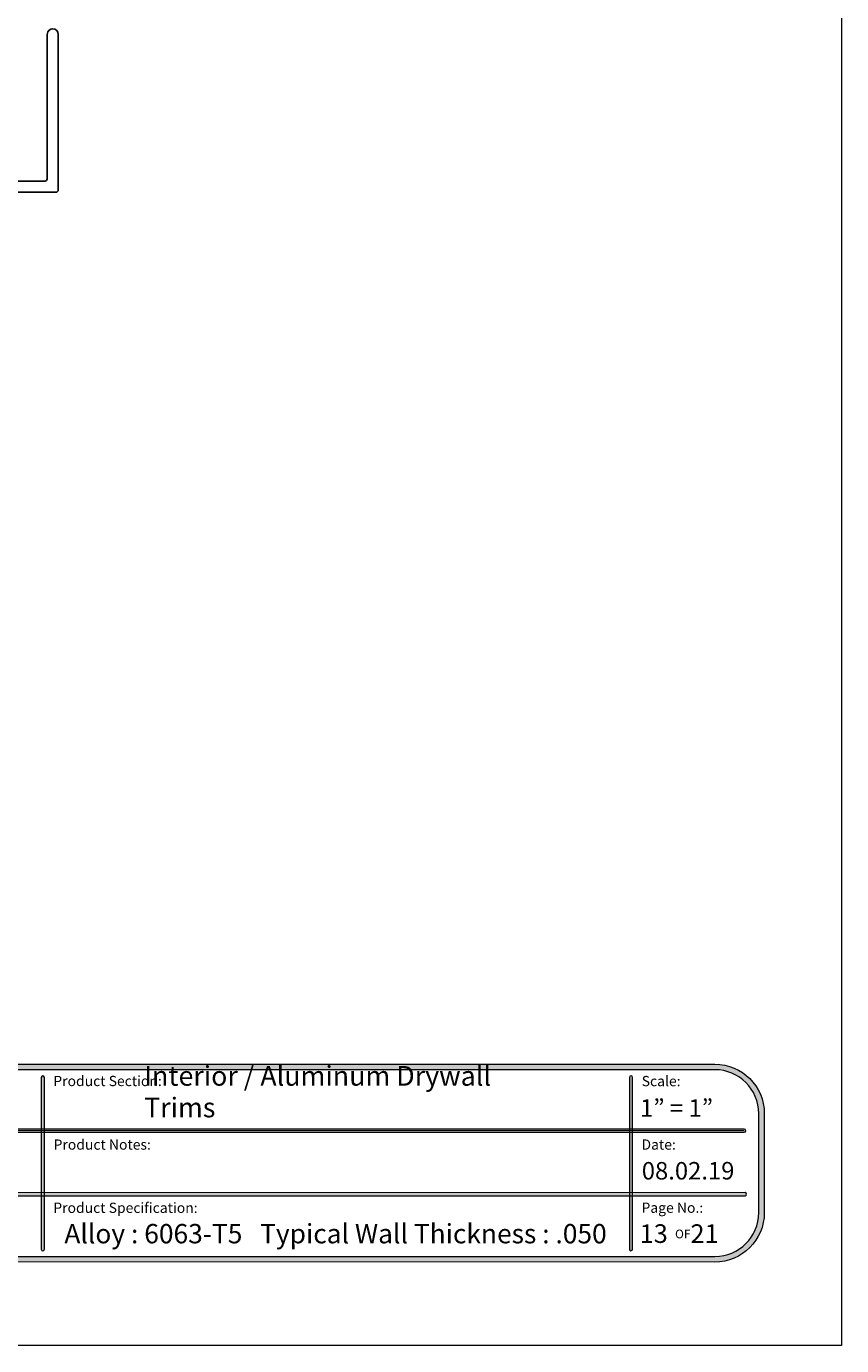
# Model space of a CAD drawing. Units: inches. Extents: x 0 to 8.5, y 0 to 11.
# Drawn here: x 4.8 to 8.5, y 0 to 5.9 of the extents above; entities that cross this region are included whole.
import ezdxf

# ---------------------------------------------------------------- set-up
doc = ezdxf.new("R2010")
doc.units = ezdxf.units.IN
doc.header["$LTSCALE"] = 0.03937
doc.header["$MEASUREMENT"] = 0
doc.layers.add('Layer 5', color=7, linetype='Continuous', true_color=0x000000)
doc.layers.add('Title', color=7, linetype='Continuous', true_color=0x000000)

msp = doc.modelspace()

# ---------------------------------------------------------------- hatches: boundary and pattern name
at = {"layer": 'Title', "true_color": 0x000000}
h = msp.add_hatch(color=18, dxfattribs=at)
h.paths.add_polyline_path([(7.9296, 1.2644), (0.5721, 1.2644), (0.5663, 1.2644), (0.5606, 1.2642), (0.555, 1.2638), (0.5494, 1.2633), (0.5438, 1.2627), (0.5382, 1.2619), (0.5327, 1.261), (0.5273, 1.2599), (0.5219, 1.2588), (0.5165, 1.2575), (0.5112, 1.256), (0.506, 1.2545), (0.5008, 1.2528), (0.4957, 1.251), (0.4906, 1.249), (0.4856, 1.247), (0.4806, 1.2448), (0.4757, 1.2425), (0.4709, 1.2401), (0.4662, 1.2376), (0.4615, 1.235), (0.4569, 1.2323), (0.4523, 1.2294), (0.4478, 1.2265), (0.4434, 1.2235), (0.4391, 1.2203), (0.4349, 1.2171), (0.4307, 1.2137), (0.4267, 1.2103), (0.4227, 1.2067), (0.4188, 1.2031), (0.415, 1.1994), (0.4112, 1.1956), (0.4076, 1.1917), (0.4041, 1.1877), (0.4006, 1.1836), (0.3973, 1.1794), (0.394, 1.1752), (0.3909, 1.1709), (0.3878, 1.1665), (0.3849, 1.162), (0.382, 1.1575), (0.3793, 1.1529), (0.3767, 1.1482), (0.3742, 1.1434), (0.3718, 1.1386), (0.3695, 1.1337), (0.3673, 1.1287), (0.3653, 1.1237), (0.3634, 1.1187), (0.3616, 1.1135), (0.3599, 1.1083), (0.3583, 1.1031), (0.3569, 1.0978), (0.3556, 1.0924), (0.3544, 1.087), (0.3534, 1.0816), (0.3524, 1.0761), (0.3517, 1.0706), (0.351, 1.065), (0.3505, 1.0594), (0.3502, 1.0537), (0.35, 1.048), (0.3499, 1.0423), (0.3499, 1.0422), (0.3499, 0.5966), (0.35, 0.5909), (0.3502, 0.5852), (0.3505, 0.5795), (0.351, 0.5739), (0.3517, 0.5683), (0.3524, 0.5628), (0.3534, 0.5573), (0.3544, 0.5519), (0.3556, 0.5465), (0.3569, 0.5411), (0.3583, 0.5358), (0.3599, 0.5306), (0.3616, 0.5254), (0.3634, 0.5202), (0.3653, 0.5152), (0.3673, 0.5102), (0.3695, 0.5052), (0.3718, 0.5003), (0.3742, 0.4955), (0.3767, 0.4907), (0.3793, 0.486), (0.382, 0.4814), (0.3849, 0.4769), (0.3878, 0.4724), (0.3909, 0.468), (0.394, 0.4637), (0.3973, 0.4595), (0.4006, 0.4553), (0.4041, 0.4512), (0.4076, 0.4472), (0.4112, 0.4433), (0.415, 0.4395), (0.4188, 0.4358), (0.4227, 0.4322), (0.4267, 0.4286), (0.4307, 0.4252), (0.4349, 0.4218), (0.4391, 0.4186), (0.4434, 0.4154), (0.4478, 0.4124), (0.4523, 0.4095), (0.4569, 0.4066), (0.4615, 0.4039), (0.4662, 0.4013), (0.4709, 0.3988), (0.4757, 0.3964), (0.4806, 0.3941), (0.4856, 0.3919), (0.4906, 0.3899), (0.4957, 0.3879), (0.5008, 0.3861), (0.506, 0.3844), (0.5112, 0.3829), (0.5165, 0.3814), (0.5219, 0.3801), (0.5273, 0.379), (0.5327, 0.3779), (0.5382, 0.377), (0.5438, 0.3762), (0.5494, 0.3756), (0.555, 0.3751), (0.5606, 0.3747), (0.5663, 0.3745), (0.5721, 0.3744), (0.5722, 0.3744), (3.7872, 0.3757), (3.7873, 0.3757), (4.7145, 0.3757), (4.7146, 0.3757), (7.9296, 0.3744), (7.9354, 0.3745), (7.9411, 0.3747), (7.9467, 0.3751), (7.9524, 0.3756), (7.9579, 0.3762), (7.9635, 0.377), (7.969, 0.3779), (7.9744, 0.379), (7.9798, 0.3801), (7.9852, 0.3814), (7.9905, 0.3829), (7.9957, 0.3844), (8.0009, 0.3861), (8.006, 0.3879), (8.0111, 0.3899), (8.0161, 0.3919), (8.0211, 0.3941), (8.026, 0.3964), (8.0308, 0.3988), (8.0355, 0.4013), (8.0402, 0.4039), (8.0449, 0.4066), (8.0494, 0.4095), (8.0539, 0.4124), (8.0583, 0.4154), (8.0626, 0.4186), (8.0668, 0.4218), (8.071, 0.4252), (8.075, 0.4286), (8.079, 0.4322), (8.0829, 0.4358), (8.0867, 0.4395), (8.0905, 0.4433), (8.0941, 0.4472), (8.0976, 0.4512), (8.1011, 0.4553), (8.1044, 0.4595), (8.1077, 0.4637), (8.1108, 0.468), (8.1139, 0.4724), (8.1168, 0.4769), (8.1197, 0.4814), (8.1224, 0.486), (8.125, 0.4907), (8.1275, 0.4955), (8.1299, 0.5003), (8.1322, 0.5052), (8.1344, 0.5102), (8.1364, 0.5152), (8.1383, 0.5202), (8.1402, 0.5254), (8.1418, 0.5306), (8.1434, 0.5358), (8.1448, 0.5411), (8.1461, 0.5465), (8.1473, 0.5519), (8.1484, 0.5573), (8.1493, 0.5628), (8.15, 0.5683), (8.1507, 0.5739), (8.1512, 0.5795), (8.1515, 0.5852), (8.1518, 0.5909), (8.1518, 0.5966), (8.1518, 0.5967), (8.1518, 1.0423), (8.1518, 1.048), (8.1515, 1.0537), (8.1512, 1.0594), (8.1507, 1.065), (8.15, 1.0706), (8.1493, 1.0761), (8.1484, 1.0816), (8.1473, 1.087), (8.1461, 1.0924), (8.1448, 1.0978), (8.1434, 1.1031), (8.1418, 1.1083), (8.1402, 1.1135), (8.1383, 1.1187), (8.1364, 1.1237), (8.1344, 1.1287), (8.1322, 1.1337), (8.1299, 1.1386), (8.1275, 1.1434), (8.125, 1.1482), (8.1224, 1.1529), (8.1197, 1.1575), (8.1168, 1.162), (8.1139, 1.1665), (8.1108, 1.1709), (8.1077, 1.1752), (8.1044, 1.1794), (8.1011, 1.1836), (8.0976, 1.1877), (8.0941, 1.1917), (8.0905, 1.1956), (8.0867, 1.1994), (8.0829, 1.2031), (8.079, 1.2067), (8.075, 1.2103), (8.071, 1.2137), (8.0668, 1.2171), (8.0626, 1.2203), (8.0583, 1.2235), (8.0539, 1.2265), (8.0494, 1.2294), (8.0449, 1.2323), (8.0402, 1.235), (8.0355, 1.2376), (8.0308, 1.2401), (8.026, 1.2425), (8.0211, 1.2448), (8.0161, 1.247), (8.0111, 1.249), (8.006, 1.251), (8.0009, 1.2528), (7.9957, 1.2545), (7.9905, 1.256), (7.9852, 1.2575), (7.9798, 1.2588), (7.9744, 1.2599), (7.969, 1.261), (7.9635, 1.2619), (7.9579, 1.2627), (7.9524, 1.2633), (7.9467, 1.2638), (7.9411, 1.2642), (7.9354, 1.2644)], flags=0)
h.paths.add_polyline_path([(8.1268, 0.5966), (8.1268, 0.5916), (8.1266, 0.5865), (8.1262, 0.5815), (8.1258, 0.5765), (8.1252, 0.5716), (8.1245, 0.5666), (8.1237, 0.5618), (8.1228, 0.5569), (8.1218, 0.5522), (8.1206, 0.5474), (8.1193, 0.5427), (8.1179, 0.5381), (8.1164, 0.5335), (8.1148, 0.5289), (8.1131, 0.5244), (8.1113, 0.52), (8.1094, 0.5156), (8.1074, 0.5112), (8.1052, 0.5069), (8.103, 0.5027), (8.1007, 0.4986), (8.0982, 0.4945), (8.0957, 0.4904), (8.0931, 0.4865), (8.0904, 0.4826), (8.0876, 0.4787), (8.0847, 0.475), (8.0817, 0.4713), (8.0787, 0.4677), (8.0755, 0.4641), (8.0723, 0.4607), (8.069, 0.4573), (8.0656, 0.454), (8.0622, 0.4507), (8.0586, 0.4476), (8.055, 0.4445), (8.0513, 0.4416), (8.0475, 0.4387), (8.0437, 0.4359), (8.0398, 0.4332), (8.0358, 0.4306), (8.0318, 0.428), (8.0277, 0.4256), (8.0236, 0.4233), (8.0193, 0.4211), (8.0151, 0.4189), (8.0107, 0.4169), (8.0063, 0.415), (8.0019, 0.4131), (7.9974, 0.4114), (7.9928, 0.4098), (7.9882, 0.4083), (7.9836, 0.4069), (7.9789, 0.4057), (7.9741, 0.4045), (7.9693, 0.4035), (7.9645, 0.4025), (7.9596, 0.4017), (7.9547, 0.401), (7.9498, 0.4005), (7.9448, 0.4), (7.9398, 0.3997), (7.9347, 0.3995), (7.9296, 0.3994), (7.9293, 0.3994), (0.5721, 0.3994), (0.567, 0.3995), (0.5619, 0.3997), (0.5569, 0.4), (0.5519, 0.4005), (0.547, 0.401), (0.5421, 0.4017), (0.5372, 0.4025), (0.5324, 0.4035), (0.5276, 0.4045), (0.5228, 0.4057), (0.5181, 0.4069), (0.5135, 0.4083), (0.5089, 0.4098), (0.5043, 0.4114), (0.4998, 0.4131), (0.4954, 0.415), (0.491, 0.4169), (0.4867, 0.4189), (0.4824, 0.4211), (0.4782, 0.4233), (0.474, 0.4256), (0.4699, 0.428), (0.4659, 0.4306), (0.4619, 0.4332), (0.458, 0.4359), (0.4542, 0.4387), (0.4504, 0.4416), (0.4467, 0.4445), (0.4431, 0.4476), (0.4396, 0.4507), (0.4361, 0.454), (0.4327, 0.4573), (0.4294, 0.4607), (0.4262, 0.4641), (0.423, 0.4677), (0.42, 0.4713), (0.417, 0.475), (0.4141, 0.4787), (0.4113, 0.4826), (0.4086, 0.4865), (0.406, 0.4904), (0.4035, 0.4945), (0.401, 0.4986), (0.3987, 0.5027), (0.3965, 0.5069), (0.3944, 0.5112), (0.3923, 0.5156), (0.3904, 0.52), (0.3886, 0.5244), (0.3869, 0.5289), (0.3853, 0.5335), (0.3838, 0.5381), (0.3824, 0.5427), (0.3811, 0.5474), (0.3799, 0.5522), (0.3789, 0.5569), (0.378, 0.5618), (0.3772, 0.5666), (0.3765, 0.5716), (0.3759, 0.5765), (0.3755, 0.5815), (0.3751, 0.5865), (0.3749, 0.5916), (0.3749, 0.5966), (0.3749, 0.5967), (0.3749, 1.0423), (0.3749, 1.0473), (0.3751, 1.0524), (0.3755, 1.0574), (0.3759, 1.0624), (0.3765, 1.0673), (0.3772, 1.0723), (0.378, 1.0771), (0.3789, 1.082), (0.3799, 1.0867), (0.3811, 1.0915), (0.3824, 1.0962), (0.3838, 1.1008), (0.3853, 1.1054), (0.3869, 1.11), (0.3886, 1.1145), (0.3904, 1.1189), (0.3923, 1.1233), (0.3944, 1.1277), (0.3965, 1.132), (0.3987, 1.1362), (0.401, 1.1403), (0.4035, 1.1444), (0.406, 1.1485), (0.4086, 1.1524), (0.4113, 1.1563), (0.4141, 1.1602), (0.417, 1.1639), (0.42, 1.1676), (0.423, 1.1712), (0.4262, 1.1748), (0.4294, 1.1782), (0.4327, 1.1816), (0.4361, 1.1849), (0.4396, 1.1882), (0.4431, 1.1913), (0.4467, 1.1944), (0.4504, 1.1973), (0.4542, 1.2002), (0.458, 1.203), (0.4619, 1.2057), (0.4659, 1.2083), (0.4699, 1.2109), (0.474, 1.2133), (0.4782, 1.2156), (0.4824, 1.2178), (0.4867, 1.22), (0.491, 1.222), (0.4954, 1.2239), (0.4998, 1.2257), (0.5043, 1.2275), (0.5089, 1.2291), (0.5135, 1.2306), (0.5181, 1.232), (0.5228, 1.2332), (0.5276, 1.2344), (0.5324, 1.2354), (0.5372, 1.2364), (0.5421, 1.2372), (0.547, 1.2379), (0.5519, 1.2384), (0.5569, 1.2389), (0.5619, 1.2392), (0.567, 1.2394), (0.5721, 1.2394), (0.5724, 1.2394), (7.9296, 1.2394), (7.9347, 1.2394), (7.9398, 1.2392), (7.9448, 1.2389), (7.9498, 1.2384), (7.9547, 1.2379), (7.9596, 1.2372), (7.9645, 1.2364), (7.9693, 1.2354), (7.9741, 1.2344), (7.9789, 1.2332), (7.9836, 1.232), (7.9882, 1.2306), (7.9928, 1.2291), (7.9974, 1.2275), (8.0019, 1.2257), (8.0063, 1.2239), (8.0107, 1.222), (8.0151, 1.22), (8.0193, 1.2178), (8.0236, 1.2156), (8.0277, 1.2133), (8.0318, 1.2109), (8.0358, 1.2083), (8.0398, 1.2057), (8.0437, 1.203), (8.0475, 1.2002), (8.0513, 1.1973), (8.055, 1.1944), (8.0586, 1.1913), (8.0622, 1.1882), (8.0656, 1.1849), (8.069, 1.1816), (8.0723, 1.1782), (8.0755, 1.1748), (8.0787, 1.1712), (8.0817, 1.1676), (8.0847, 1.1639), (8.0876, 1.1602), (8.0904, 1.1563), (8.0931, 1.1524), (8.0957, 1.1485), (8.0982, 1.1444), (8.1007, 1.1403), (8.103, 1.1362), (8.1052, 1.132), (8.1074, 1.1277), (8.1094, 1.1233), (8.1113, 1.1189), (8.1131, 1.1145), (8.1148, 1.11), (8.1164, 1.1054), (8.1179, 1.1008), (8.1193, 1.0962), (8.1206, 1.0915), (8.1218, 1.0867), (8.1228, 1.082), (8.1237, 1.0771), (8.1245, 1.0723), (8.1252, 1.0673), (8.1258, 1.0624), (8.1262, 1.0574), (8.1266, 1.0524), (8.1268, 1.0473), (8.1268, 1.0423), (8.1268, 1.0422)], flags=0)
at = {"layer": 'Title', "true_color": 0x000000, "extrusion": (0, 0, -1)}
for points in [[(-4.9054, 0.4249), (-4.9052, 0.4249), (-4.9051, 0.4249), (-4.9049, 0.4249), (-4.9047, 0.4249), (-4.9045, 0.425), (-4.9044, 0.425), (-4.9042, 0.425), (-4.904, 0.425), (-4.9038, 0.4251), (-4.9037, 0.4251), (-4.9035, 0.4252), (-4.9033, 0.4252), (-4.9032, 0.4253), (-4.903, 0.4253), (-4.9029, 0.4254), (-4.9027, 0.4254), (-4.9025, 0.4255), (-4.9024, 0.4256), (-4.9022, 0.4257), (-4.9021, 0.4257), (-4.902, 0.4258), (-4.9018, 0.4259), (-4.9017, 0.426), (-4.9015, 0.4261), (-4.9014, 0.4262), (-4.9013, 0.4263), (-4.9011, 0.4264), (-4.901, 0.4265), (-4.9009, 0.4266), (-4.9007, 0.4267), (-4.9006, 0.4268), (-4.9005, 0.4269), (-4.9004, 0.4271), (-4.9003, 0.4272), (-4.9002, 0.4273), (-4.9, 0.4274), (-4.8999, 0.4276), (-4.8998, 0.4277), (-4.8997, 0.4278), (-4.8996, 0.428), (-4.8996, 0.4281), (-4.8995, 0.4282), (-4.8994, 0.4284), (-4.8993, 0.4285), (-4.8992, 0.4287), (-4.8991, 0.4288), (-4.8991, 0.429), (-4.899, 0.4291), (-4.8989, 0.4293), (-4.8989, 0.4295), (-4.8988, 0.4296), (-4.8988, 0.4298), (-4.8987, 0.4299), (-4.8987, 0.4301), (-4.8986, 0.4303), (-4.8986, 0.4304), (-4.8986, 0.4306), (-4.8985, 0.4308), (-4.8985, 0.431), (-4.8985, 0.4311), (-4.8985, 0.4313), (-4.8985, 0.4315), (-4.8985, 0.4317), (-4.8985, 0.4318), (-4.8985, 0.4319), (-4.8982, 1.2046), (-4.8982, 1.2047), (-4.8983, 1.2049), (-4.8983, 1.2051), (-4.8983, 1.2053), (-4.8983, 1.2055), (-4.8983, 1.2056), (-4.8984, 1.2058), (-4.8984, 1.206), (-4.8984, 1.2061), (-4.8985, 1.2063), (-4.8985, 1.2065), (-4.8986, 1.2066), (-4.8986, 1.2068), (-4.8987, 1.207), (-4.8987, 1.2071), (-4.8988, 1.2073), (-4.8989, 1.2074), (-4.8989, 1.2076), (-4.899, 1.2077), (-4.8991, 1.2079), (-4.8992, 1.208), (-4.8993, 1.2082), (-4.8993, 1.2083), (-4.8994, 1.2085), (-4.8995, 1.2086), (-4.8996, 1.2087), (-4.8997, 1.2089), (-4.8998, 1.209), (-4.8999, 1.2091), (-4.9001, 1.2092), (-4.9002, 1.2094), (-4.9003, 1.2095), (-4.9004, 1.2096), (-4.9005, 1.2097), (-4.9006, 1.2098), (-4.9008, 1.2099), (-4.9009, 1.21), (-4.901, 1.2101), (-4.9012, 1.2102), (-4.9013, 1.2103), (-4.9014, 1.2104), (-4.9016, 1.2105), (-4.9017, 1.2106), (-4.9019, 1.2107), (-4.902, 1.2108), (-4.9022, 1.2108), (-4.9023, 1.2109), (-4.9025, 1.211), (-4.9026, 1.211), (-4.9028, 1.2111), (-4.903, 1.2111), (-4.9031, 1.2112), (-4.9033, 1.2112), (-4.9035, 1.2113), (-4.9036, 1.2113), (-4.9038, 1.2114), (-4.904, 1.2114), (-4.9041, 1.2114), (-4.9043, 1.2115), (-4.9045, 1.2115), (-4.9047, 1.2115), (-4.9048, 1.2115), (-4.905, 1.2115), (-4.9052, 1.2115), (-4.9054, 1.2115), (-4.9055, 1.2115), (-4.9057, 1.2115), (-4.9059, 1.2115), (-4.9061, 1.2115), (-4.9063, 1.2114), (-4.9064, 1.2114), (-4.9066, 1.2114), (-4.9068, 1.2113), (-4.9069, 1.2113), (-4.9071, 1.2112), (-4.9073, 1.2112), (-4.9074, 1.2111), (-4.9076, 1.2111), (-4.9077, 1.211), (-4.9079, 1.211), (-4.9081, 1.2109), (-4.9082, 1.2108), (-4.9084, 1.2108), (-4.9085, 1.2107), (-4.9087, 1.2106), (-4.9088, 1.2105), (-4.9089, 1.2104), (-4.9091, 1.2103), (-4.9092, 1.2102), (-4.9093, 1.2101), (-4.9095, 1.21), (-4.9096, 1.2099), (-4.9097, 1.2098), (-4.9099, 1.2097), (-4.91, 1.2096), (-4.9101, 1.2095), (-4.9102, 1.2094), (-4.9103, 1.2092), (-4.9104, 1.2091), (-4.9106, 1.209), (-4.9107, 1.2089), (-4.9108, 1.2087), (-4.9109, 1.2086), (-4.911, 1.2085), (-4.911, 1.2083), (-4.9111, 1.2082), (-4.9112, 1.208), (-4.9113, 1.2079), (-4.9114, 1.2077), (-4.9115, 1.2076), (-4.9115, 1.2074), (-4.9116, 1.2073), (-4.9117, 1.2071), (-4.9117, 1.207), (-4.9118, 1.2068), (-4.9118, 1.2066), (-4.9119, 1.2065), (-4.9119, 1.2063), (-4.912, 1.2061), (-4.912, 1.206), (-4.912, 1.2058), (-4.9121, 1.2056), (-4.9121, 1.2055), (-4.9121, 1.2053), (-4.9121, 1.2051), (-4.9121, 1.2049), (-4.9121, 1.2047), (-4.9121, 1.2046), (-4.9121, 1.2045), (-4.9124, 0.4318), (-4.9124, 0.4317), (-4.9123, 0.4315), (-4.9123, 0.4313), (-4.9123, 0.4311), (-4.9123, 0.431), (-4.9123, 0.4308), (-4.9122, 0.4306), (-4.9122, 0.4304), (-4.9122, 0.4303), (-4.9121, 0.4301), (-4.9121, 0.4299), (-4.912, 0.4298), (-4.912, 0.4296), (-4.9119, 0.4295), (-4.9119, 0.4293), (-4.9118, 0.4291), (-4.9117, 0.429), (-4.9117, 0.4288), (-4.9116, 0.4287), (-4.9115, 0.4285), (-4.9114, 0.4284), (-4.9113, 0.4282), (-4.9113, 0.4281), (-4.9112, 0.428), (-4.9111, 0.4278), (-4.911, 0.4277), (-4.9109, 0.4276), (-4.9108, 0.4274), (-4.9107, 0.4273), (-4.9106, 0.4272), (-4.9104, 0.4271), (-4.9103, 0.4269), (-4.9102, 0.4268), (-4.9101, 0.4267), (-4.91, 0.4266), (-4.9098, 0.4265), (-4.9097, 0.4264), (-4.9096, 0.4263), (-4.9094, 0.4262), (-4.9093, 0.4261), (-4.9092, 0.426), (-4.909, 0.4259), (-4.9089, 0.4258), (-4.9087, 0.4257), (-4.9086, 0.4257), (-4.9084, 0.4256), (-4.9083, 0.4255), (-4.9081, 0.4254), (-4.908, 0.4254), (-4.9078, 0.4253), (-4.9076, 0.4253), (-4.9075, 0.4252), (-4.9073, 0.4252), (-4.9071, 0.4251), (-4.907, 0.4251), (-4.9068, 0.425), (-4.9066, 0.425), (-4.9065, 0.425), (-4.9063, 0.425), (-4.9061, 0.4249), (-4.9059, 0.4249), (-4.9058, 0.4249), (-4.9056, 0.4249)], [(-7.5517, 0.4256), (-7.5516, 0.4256), (-7.5514, 0.4256), (-7.5512, 0.4256), (-7.551, 0.4256), (-7.5509, 0.4256), (-7.5507, 0.4256), (-7.5505, 0.4257), (-7.5503, 0.4257), (-7.5502, 0.4257), (-7.55, 0.4258), (-7.5498, 0.4258), (-7.5497, 0.4259), (-7.5495, 0.4259), (-7.5493, 0.426), (-7.5492, 0.426), (-7.549, 0.4261), (-7.5489, 0.4262), (-7.5487, 0.4262), (-7.5486, 0.4263), (-7.5484, 0.4264), (-7.5483, 0.4265), (-7.5481, 0.4266), (-7.548, 0.4267), (-7.5478, 0.4268), (-7.5477, 0.4268), (-7.5476, 0.4269), (-7.5474, 0.427), (-7.5473, 0.4272), (-7.5472, 0.4273), (-7.547, 0.4274), (-7.5469, 0.4275), (-7.5468, 0.4276), (-7.5467, 0.4277), (-7.5466, 0.4278), (-7.5465, 0.428), (-7.5463, 0.4281), (-7.5462, 0.4282), (-7.5461, 0.4284), (-7.546, 0.4285), (-7.5459, 0.4286), (-7.5458, 0.4288), (-7.5458, 0.4289), (-7.5457, 0.4291), (-7.5456, 0.4292), (-7.5455, 0.4294), (-7.5454, 0.4295), (-7.5454, 0.4297), (-7.5453, 0.4298), (-7.5452, 0.43), (-7.5452, 0.4301), (-7.5451, 0.4303), (-7.5451, 0.4305), (-7.545, 0.4306), (-7.545, 0.4308), (-7.5449, 0.431), (-7.5449, 0.4311), (-7.5449, 0.4313), (-7.5448, 0.4315), (-7.5448, 0.4317), (-7.5448, 0.4318), (-7.5448, 0.432), (-7.5448, 0.4322), (-7.5447, 0.4324), (-7.5447, 0.4326), (-7.5447, 0.4326), (-7.5452, 1.2049), (-7.5452, 1.205), (-7.5452, 1.2052), (-7.5452, 1.2054), (-7.5452, 1.2056), (-7.5452, 1.2057), (-7.5453, 1.2059), (-7.5453, 1.2061), (-7.5453, 1.2063), (-7.5454, 1.2064), (-7.5454, 1.2066), (-7.5455, 1.2068), (-7.5455, 1.2069), (-7.5456, 1.2071), (-7.5456, 1.2073), (-7.5457, 1.2074), (-7.5457, 1.2076), (-7.5458, 1.2077), (-7.5459, 1.2079), (-7.546, 1.208), (-7.546, 1.2082), (-7.5461, 1.2083), (-7.5462, 1.2085), (-7.5463, 1.2086), (-7.5464, 1.2088), (-7.5465, 1.2089), (-7.5466, 1.209), (-7.5467, 1.2092), (-7.5468, 1.2093), (-7.5469, 1.2094), (-7.547, 1.2096), (-7.5471, 1.2097), (-7.5472, 1.2098), (-7.5474, 1.2099), (-7.5475, 1.21), (-7.5476, 1.2101), (-7.5477, 1.2103), (-7.5479, 1.2104), (-7.548, 1.2105), (-7.5481, 1.2106), (-7.5483, 1.2107), (-7.5484, 1.2107), (-7.5486, 1.2108), (-7.5487, 1.2109), (-7.5489, 1.211), (-7.549, 1.2111), (-7.5492, 1.2112), (-7.5493, 1.2112), (-7.5495, 1.2113), (-7.5496, 1.2114), (-7.5498, 1.2114), (-7.5499, 1.2115), (-7.5501, 1.2115), (-7.5503, 1.2116), (-7.5504, 1.2116), (-7.5506, 1.2117), (-7.5508, 1.2117), (-7.551, 1.2117), (-7.5511, 1.2118), (-7.5513, 1.2118), (-7.5515, 1.2118), (-7.5517, 1.2118), (-7.5518, 1.2118), (-7.552, 1.2118), (-7.5522, 1.2119), (-7.5524, 1.2118), (-7.5526, 1.2118), (-7.5527, 1.2118), (-7.5529, 1.2118), (-7.5531, 1.2118), (-7.5533, 1.2118), (-7.5534, 1.2117), (-7.5536, 1.2117), (-7.5538, 1.2117), (-7.5539, 1.2116), (-7.5541, 1.2116), (-7.5543, 1.2115), (-7.5544, 1.2115), (-7.5546, 1.2114), (-7.5548, 1.2114), (-7.5549, 1.2113), (-7.5551, 1.2112), (-7.5552, 1.2112), (-7.5554, 1.2111), (-7.5555, 1.211), (-7.5557, 1.2109), (-7.5558, 1.2108), (-7.556, 1.2107), (-7.5561, 1.2107), (-7.5562, 1.2106), (-7.5564, 1.2105), (-7.5565, 1.2104), (-7.5566, 1.2103), (-7.5568, 1.2101), (-7.5569, 1.21), (-7.557, 1.2099), (-7.5571, 1.2098), (-7.5573, 1.2097), (-7.5574, 1.2096), (-7.5575, 1.2094), (-7.5576, 1.2093), (-7.5577, 1.2092), (-7.5578, 1.209), (-7.5579, 1.2089), (-7.558, 1.2088), (-7.5581, 1.2086), (-7.5582, 1.2085), (-7.5583, 1.2083), (-7.5583, 1.2082), (-7.5584, 1.208), (-7.5585, 1.2079), (-7.5586, 1.2077), (-7.5586, 1.2076), (-7.5587, 1.2074), (-7.5588, 1.2073), (-7.5588, 1.2071), (-7.5589, 1.2069), (-7.5589, 1.2068), (-7.559, 1.2066), (-7.559, 1.2064), (-7.559, 1.2063), (-7.5591, 1.2061), (-7.5591, 1.2059), (-7.5591, 1.2057), (-7.5592, 1.2056), (-7.5592, 1.2054), (-7.5592, 1.2052), (-7.5592, 1.205), (-7.5592, 1.2049), (-7.5592, 1.2048), (-7.5587, 0.4326), (-7.5587, 0.4324), (-7.5587, 0.4322), (-7.5587, 0.432), (-7.5587, 0.4318), (-7.5587, 0.4317), (-7.5587, 0.4315), (-7.5586, 0.4313), (-7.5586, 0.4311), (-7.5586, 0.431), (-7.5585, 0.4308), (-7.5585, 0.4306), (-7.5584, 0.4305), (-7.5584, 0.4303), (-7.5583, 0.4301), (-7.5583, 0.43), (-7.5582, 0.4298), (-7.5581, 0.4297), (-7.5581, 0.4295), (-7.558, 0.4294), (-7.5579, 0.4292), (-7.5578, 0.4291), (-7.5577, 0.4289), (-7.5576, 0.4288), (-7.5575, 0.4286), (-7.5575, 0.4285), (-7.5574, 0.4284), (-7.5573, 0.4282), (-7.5571, 0.4281), (-7.557, 0.428), (-7.5569, 0.4278), (-7.5568, 0.4277), (-7.5567, 0.4276), (-7.5566, 0.4275), (-7.5565, 0.4274), (-7.5563, 0.4273), (-7.5562, 0.4272), (-7.5561, 0.427), (-7.5559, 0.4269), (-7.5558, 0.4268), (-7.5557, 0.4268), (-7.5555, 0.4267), (-7.5554, 0.4266), (-7.5552, 0.4265), (-7.5551, 0.4264), (-7.5549, 0.4263), (-7.5548, 0.4262), (-7.5546, 0.4262), (-7.5545, 0.4261), (-7.5543, 0.426), (-7.5542, 0.426), (-7.554, 0.4259), (-7.5538, 0.4259), (-7.5537, 0.4258), (-7.5535, 0.4258), (-7.5533, 0.4257), (-7.5532, 0.4257), (-7.553, 0.4257), (-7.5528, 0.4256), (-7.5526, 0.4256), (-7.5525, 0.4256), (-7.5523, 0.4256), (-7.5521, 0.4256), (-7.5519, 0.4256)], [(-2.1179, 0.9575), (-2.1178, 0.9575), (-2.1176, 0.9575), (-2.1174, 0.9575), (-2.1172, 0.9575), (-2.117, 0.9576), (-2.1169, 0.9576), (-2.1167, 0.9576), (-2.1165, 0.9577), (-2.1164, 0.9577), (-2.1162, 0.9577), (-2.116, 0.9578), (-2.1159, 0.9578), (-2.1157, 0.9579), (-2.1155, 0.9579), (-2.1154, 0.958), (-2.1152, 0.9581), (-2.1151, 0.9581), (-2.1149, 0.9582), (-2.1148, 0.9583), (-2.1146, 0.9584), (-2.1145, 0.9584), (-2.1143, 0.9585), (-2.1142, 0.9586), (-2.114, 0.9587), (-2.1139, 0.9588), (-2.1138, 0.9589), (-2.1136, 0.959), (-2.1135, 0.9591), (-2.1134, 0.9592), (-2.1132, 0.9593), (-2.1131, 0.9594), (-2.113, 0.9596), (-2.1129, 0.9597), (-2.1128, 0.9598), (-2.1127, 0.9599), (-2.1125, 0.9601), (-2.1124, 0.9602), (-2.1123, 0.9603), (-2.1122, 0.9605), (-2.1121, 0.9606), (-2.112, 0.9607), (-2.112, 0.9609), (-2.1119, 0.961), (-2.1118, 0.9612), (-2.1117, 0.9613), (-2.1116, 0.9615), (-2.1116, 0.9616), (-2.1115, 0.9618), (-2.1114, 0.9619), (-2.1114, 0.9621), (-2.1113, 0.9623), (-2.1113, 0.9624), (-2.1112, 0.9626), (-2.1112, 0.9628), (-2.1111, 0.9629), (-2.1111, 0.9631), (-2.1111, 0.9633), (-2.111, 0.9634), (-2.111, 0.9636), (-2.111, 0.9638), (-2.111, 0.964), (-2.111, 0.9641), (-2.1109, 0.9643), (-2.1109, 0.9645), (-2.1109, 0.9647), (-2.111, 0.9649), (-2.111, 0.965), (-2.111, 0.9652), (-2.111, 0.9654), (-2.111, 0.9656), (-2.1111, 0.9657), (-2.1111, 0.9659), (-2.1111, 0.9661), (-2.1112, 0.9663), (-2.1112, 0.9664), (-2.1113, 0.9666), (-2.1113, 0.9668), (-2.1114, 0.9669), (-2.1114, 0.9671), (-2.1115, 0.9672), (-2.1116, 0.9674), (-2.1116, 0.9675), (-2.1117, 0.9677), (-2.1118, 0.9678), (-2.1119, 0.968), (-2.112, 0.9681), (-2.112, 0.9683), (-2.1121, 0.9684), (-2.1122, 0.9686), (-2.1123, 0.9687), (-2.1124, 0.9688), (-2.1125, 0.969), (-2.1127, 0.9691), (-2.1128, 0.9692), (-2.1129, 0.9693), (-2.113, 0.9695), (-2.1131, 0.9696), (-2.1132, 0.9697), (-2.1134, 0.9698), (-2.1135, 0.9699), (-2.1136, 0.97), (-2.1138, 0.9701), (-2.1139, 0.9702), (-2.114, 0.9703), (-2.1142, 0.9704), (-2.1143, 0.9705), (-2.1145, 0.9706), (-2.1146, 0.9707), (-2.1148, 0.9707), (-2.1149, 0.9708), (-2.1151, 0.9709), (-2.1152, 0.971), (-2.1154, 0.971), (-2.1155, 0.9711), (-2.1157, 0.9711), (-2.1159, 0.9712), (-2.116, 0.9712), (-2.1162, 0.9713), (-2.1164, 0.9713), (-2.1165, 0.9714), (-2.1167, 0.9714), (-2.1169, 0.9714), (-2.117, 0.9715), (-2.1172, 0.9715), (-2.1174, 0.9715), (-2.1176, 0.9715), (-2.1178, 0.9715), (-2.1179, 0.9715), (-2.1182, 0.9715), (-8.0621, 0.9721), (-8.0623, 0.9721), (-8.0625, 0.9721), (-8.0626, 0.9721), (-8.0628, 0.9721), (-8.063, 0.9721), (-8.0632, 0.9721), (-8.0633, 0.972), (-8.0635, 0.972), (-8.0637, 0.972), (-8.0639, 0.9719), (-8.064, 0.9719), (-8.0642, 0.9718), (-8.0644, 0.9718), (-8.0645, 0.9717), (-8.0647, 0.9717), (-8.0648, 0.9716), (-8.065, 0.9715), (-8.0651, 0.9715), (-8.0653, 0.9714), (-8.0654, 0.9713), (-8.0656, 0.9712), (-8.0657, 0.9711), (-8.0659, 0.971), (-8.066, 0.9709), (-8.0662, 0.9709), (-8.0663, 0.9708), (-8.0664, 0.9707), (-8.0666, 0.9705), (-8.0667, 0.9704), (-8.0668, 0.9703), (-8.0669, 0.9702), (-8.0671, 0.9701), (-8.0672, 0.97), (-8.0673, 0.9699), (-8.0674, 0.9697), (-8.0675, 0.9696), (-8.0676, 0.9695), (-8.0677, 0.9693), (-8.0678, 0.9692), (-8.0679, 0.9691), (-8.068, 0.9689), (-8.0681, 0.9688), (-8.0682, 0.9686), (-8.0683, 0.9685), (-8.0683, 0.9683), (-8.0684, 0.9682), (-8.0685, 0.968), (-8.0686, 0.9679), (-8.0686, 0.9677), (-8.0687, 0.9676), (-8.0687, 0.9674), (-8.0688, 0.9672), (-8.0688, 0.9671), (-8.0689, 0.9669), (-8.0689, 0.9667), (-8.069, 0.9666), (-8.069, 0.9664), (-8.069, 0.9662), (-8.069, 0.966), (-8.0691, 0.9659), (-8.0691, 0.9657), (-8.0691, 0.9655), (-8.0691, 0.9653), (-8.0691, 0.9651), (-8.0691, 0.965), (-8.0691, 0.9648), (-8.0691, 0.9646), (-8.0691, 0.9644), (-8.069, 0.9643), (-8.069, 0.9641), (-8.069, 0.9639), (-8.069, 0.9637), (-8.0689, 0.9636), (-8.0689, 0.9634), (-8.0688, 0.9632), (-8.0688, 0.9631), (-8.0687, 0.9629), (-8.0687, 0.9627), (-8.0686, 0.9626), (-8.0686, 0.9624), (-8.0685, 0.9623), (-8.0684, 0.9621), (-8.0683, 0.962), (-8.0683, 0.9618), (-8.0682, 0.9617), (-8.0681, 0.9615), (-8.068, 0.9614), (-8.0679, 0.9612), (-8.0678, 0.9611), (-8.0677, 0.961), (-8.0676, 0.9608), (-8.0675, 0.9607), (-8.0674, 0.9606), (-8.0673, 0.9604), (-8.0672, 0.9603), (-8.0671, 0.9602), (-8.0669, 0.9601), (-8.0668, 0.96), (-8.0667, 0.9599), (-8.0666, 0.9597), (-8.0664, 0.9596), (-8.0663, 0.9595), (-8.0662, 0.9594), (-8.066, 0.9593), (-8.0659, 0.9593), (-8.0657, 0.9592), (-8.0656, 0.9591), (-8.0654, 0.959), (-8.0653, 0.9589), (-8.0651, 0.9588), (-8.065, 0.9588), (-8.0648, 0.9587), (-8.0647, 0.9586), (-8.0645, 0.9586), (-8.0644, 0.9585), (-8.0642, 0.9585), (-8.064, 0.9584), (-8.0639, 0.9584), (-8.0637, 0.9583), (-8.0635, 0.9583), (-8.0633, 0.9583), (-8.0632, 0.9582), (-8.063, 0.9582), (-8.0628, 0.9582), (-8.0626, 0.9582), (-8.0625, 0.9582), (-8.0623, 0.9581), (-8.0621, 0.9581), (-8.0618, 0.9581)], [(-2.1149, 0.6725), (-2.1147, 0.6725), (-2.1146, 0.6725), (-2.1144, 0.6725), (-2.1142, 0.6725), (-2.114, 0.6726), (-2.1139, 0.6726), (-2.1137, 0.6726), (-2.1135, 0.6726), (-2.1134, 0.6727), (-2.1132, 0.6727), (-2.113, 0.6728), (-2.1129, 0.6728), (-2.1127, 0.6729), (-2.1125, 0.6729), (-2.1124, 0.673), (-2.1122, 0.673), (-2.1121, 0.6731), (-2.1119, 0.6732), (-2.1118, 0.6733), (-2.1116, 0.6733), (-2.1115, 0.6734), (-2.1113, 0.6735), (-2.1112, 0.6736), (-2.111, 0.6737), (-2.1109, 0.6738), (-2.1108, 0.6739), (-2.1106, 0.674), (-2.1105, 0.6741), (-2.1104, 0.6742), (-2.1102, 0.6743), (-2.1101, 0.6744), (-2.11, 0.6745), (-2.1099, 0.6747), (-2.1098, 0.6748), (-2.1097, 0.6749), (-2.1096, 0.675), (-2.1095, 0.6752), (-2.1094, 0.6753), (-2.1093, 0.6754), (-2.1092, 0.6756), (-2.1091, 0.6757), (-2.109, 0.6758), (-2.1089, 0.676), (-2.1088, 0.6761), (-2.1087, 0.6763), (-2.1087, 0.6764), (-2.1086, 0.6766), (-2.1085, 0.6767), (-2.1085, 0.6769), (-2.1084, 0.6771), (-2.1083, 0.6772), (-2.1083, 0.6774), (-2.1082, 0.6775), (-2.1082, 0.6777), (-2.1081, 0.6779), (-2.1081, 0.678), (-2.1081, 0.6782), (-2.1081, 0.6784), (-2.108, 0.6786), (-2.108, 0.6787), (-2.108, 0.6789), (-2.108, 0.6791), (-2.108, 0.6793), (-2.108, 0.6794), (-2.108, 0.6796), (-2.108, 0.6798), (-2.108, 0.68), (-2.108, 0.6802), (-2.108, 0.6803), (-2.1081, 0.6805), (-2.1081, 0.6807), (-2.1081, 0.6808), (-2.1081, 0.681), (-2.1082, 0.6812), (-2.1082, 0.6813), (-2.1083, 0.6815), (-2.1083, 0.6817), (-2.1084, 0.6818), (-2.1085, 0.682), (-2.1085, 0.6822), (-2.1086, 0.6823), (-2.1087, 0.6825), (-2.1087, 0.6826), (-2.1088, 0.6828), (-2.1089, 0.6829), (-2.109, 0.683), (-2.1091, 0.6832), (-2.1092, 0.6833), (-2.1093, 0.6835), (-2.1094, 0.6836), (-2.1095, 0.6837), (-2.1096, 0.6839), (-2.1097, 0.684), (-2.1098, 0.6841), (-2.1099, 0.6842), (-2.11, 0.6844), (-2.1101, 0.6845), (-2.1102, 0.6846), (-2.1104, 0.6847), (-2.1105, 0.6848), (-2.1106, 0.6849), (-2.1108, 0.685), (-2.1109, 0.6851), (-2.111, 0.6852), (-2.1112, 0.6853), (-2.1113, 0.6854), (-2.1115, 0.6855), (-2.1116, 0.6856), (-2.1118, 0.6856), (-2.1119, 0.6857), (-2.1121, 0.6858), (-2.1122, 0.6858), (-2.1124, 0.6859), (-2.1125, 0.686), (-2.1127, 0.686), (-2.1129, 0.6861), (-2.113, 0.6861), (-2.1132, 0.6862), (-2.1134, 0.6862), (-2.1135, 0.6863), (-2.1137, 0.6863), (-2.1139, 0.6863), (-2.114, 0.6863), (-2.1142, 0.6864), (-2.1144, 0.6864), (-2.1146, 0.6864), (-2.1147, 0.6864), (-2.1149, 0.6864), (-2.1152, 0.6864), (-8.0656, 0.6865), (-8.0658, 0.6865), (-8.0659, 0.6865), (-8.0661, 0.6865), (-8.0663, 0.6865), (-8.0665, 0.6864), (-8.0666, 0.6864), (-8.0668, 0.6864), (-8.067, 0.6864), (-8.0671, 0.6863), (-8.0673, 0.6863), (-8.0675, 0.6862), (-8.0676, 0.6862), (-8.0678, 0.6861), (-8.068, 0.6861), (-8.0681, 0.686), (-8.0683, 0.686), (-8.0684, 0.6859), (-8.0686, 0.6858), (-8.0687, 0.6857), (-8.0689, 0.6857), (-8.069, 0.6856), (-8.0692, 0.6855), (-8.0693, 0.6854), (-8.0695, 0.6853), (-8.0696, 0.6852), (-8.0697, 0.6851), (-8.0699, 0.685), (-8.07, 0.6849), (-8.0701, 0.6848), (-8.0702, 0.6847), (-8.0704, 0.6846), (-8.0705, 0.6845), (-8.0706, 0.6843), (-8.0707, 0.6842), (-8.0708, 0.6841), (-8.0709, 0.684), (-8.071, 0.6838), (-8.0711, 0.6837), (-8.0712, 0.6836), (-8.0713, 0.6834), (-8.0714, 0.6833), (-8.0715, 0.6832), (-8.0716, 0.683), (-8.0717, 0.6829), (-8.0718, 0.6827), (-8.0718, 0.6826), (-8.0719, 0.6824), (-8.072, 0.6823), (-8.072, 0.6821), (-8.0721, 0.6819), (-8.0722, 0.6818), (-8.0722, 0.6816), (-8.0723, 0.6815), (-8.0723, 0.6813), (-8.0723, 0.6811), (-8.0724, 0.681), (-8.0724, 0.6808), (-8.0724, 0.6806), (-8.0725, 0.6804), (-8.0725, 0.6803), (-8.0725, 0.6801), (-8.0725, 0.6799), (-8.0725, 0.6797), (-8.0725, 0.6796), (-8.0725, 0.6794), (-8.0725, 0.6792), (-8.0725, 0.679), (-8.0725, 0.6788), (-8.0725, 0.6787), (-8.0724, 0.6785), (-8.0724, 0.6783), (-8.0724, 0.6782), (-8.0723, 0.678), (-8.0723, 0.6778), (-8.0723, 0.6777), (-8.0722, 0.6775), (-8.0722, 0.6773), (-8.0721, 0.6772), (-8.072, 0.677), (-8.072, 0.6769), (-8.0719, 0.6767), (-8.0718, 0.6765), (-8.0718, 0.6764), (-8.0717, 0.6762), (-8.0716, 0.6761), (-8.0715, 0.676), (-8.0714, 0.6758), (-8.0713, 0.6757), (-8.0712, 0.6755), (-8.0711, 0.6754), (-8.071, 0.6753), (-8.0709, 0.6751), (-8.0708, 0.675), (-8.0707, 0.6749), (-8.0706, 0.6748), (-8.0705, 0.6746), (-8.0704, 0.6745), (-8.0702, 0.6744), (-8.0701, 0.6743), (-8.07, 0.6742), (-8.0699, 0.6741), (-8.0697, 0.674), (-8.0696, 0.6739), (-8.0695, 0.6738), (-8.0693, 0.6737), (-8.0692, 0.6736), (-8.069, 0.6735), (-8.0689, 0.6734), (-8.0687, 0.6734), (-8.0686, 0.6733), (-8.0684, 0.6732), (-8.0683, 0.6732), (-8.0681, 0.6731), (-8.068, 0.673), (-8.0678, 0.673), (-8.0676, 0.6729), (-8.0675, 0.6729), (-8.0673, 0.6728), (-8.0671, 0.6728), (-8.067, 0.6728), (-8.0668, 0.6727), (-8.0666, 0.6727), (-8.0665, 0.6727), (-8.0663, 0.6726), (-8.0661, 0.6726), (-8.0659, 0.6726), (-8.0658, 0.6726), (-8.0656, 0.6726), (-8.0653, 0.6726)]]:
    msp.add_hatch(color=18, dxfattribs=at).paths.add_polyline_path(points, flags=0)

# ---------------------------------------------------------------- linework, layer by layer
at = {"layer": 'Layer 5', "color": 18, "lineweight": 25, "true_color": 0x000000}
msp.add_open_spline([(4.538, 5.8607), (4.538, 5.8607), (4.5381, 5.2457), (4.5381, 5.2457), (4.5381, 5.2402), (4.5426, 5.2357), (4.5481, 5.2357), (4.5481, 5.2357), (4.9148, 5.2355), (4.9148, 5.2355), (4.9204, 5.2355), (4.9248, 5.24), (4.9248, 5.2455), (4.9248, 5.2455), (4.9249, 5.8628), (4.9249, 5.8628), (4.9249, 5.8628), (4.9248, 5.8953), (4.9248, 5.8953), (4.9249, 5.9117), (4.9385, 5.9203), (4.95, 5.9203), (4.9622, 5.9203), (4.9748, 5.911), (4.9748, 5.8954), (4.9748, 5.8954), (4.9748, 5.1957), (4.9748, 5.1957), (4.9748, 5.1902), (4.9705, 5.1855), (4.965, 5.1855), (4.8575, 5.1855), (4.5198, 5.1856), (4.4033, 5.1856), (4.3977, 5.1856), (4.3933, 5.19), (4.3933, 5.1956), (4.3933, 5.221), (4.3933, 5.2581), (4.3933, 5.2757), (4.3933, 5.2812), (4.3977, 5.2856), (4.4033, 5.2856), (4.4033, 5.2856), (4.4334, 5.2856), (4.4334, 5.2856), (4.4389, 5.2856), (4.4434, 5.2812), (4.4434, 5.2756), (4.4434, 5.2756), (4.4434, 5.2457), (4.4434, 5.2457), (4.4434, 5.2401), (4.4479, 5.2357), (4.4534, 5.2357), (4.4534, 5.2357), (4.4786, 5.2357), (4.4786, 5.2357), (4.4841, 5.2357), (4.4886, 5.2402), (4.4886, 5.2457), (4.4886, 5.2457), (4.4885, 5.8007), (4.4885, 5.8007), (4.4885, 5.8062), (4.484, 5.8107), (4.4785, 5.8107), (4.4785, 5.8107), (4.4534, 5.8106), (4.4534, 5.8106), (4.4479, 5.8106), (4.4434, 5.8062), (4.4434, 5.8006), (4.4434, 5.8006), (4.4433, 5.7706), (4.4433, 5.7706), (4.4433, 5.7651), (4.4388, 5.7606), (4.4333, 5.7606), (4.4333, 5.7606), (4.4032, 5.7607), (4.4032, 5.7607), (4.3977, 5.7607), (4.3932, 5.7652), (4.3932, 5.7707), (4.3932, 5.7707), (4.3933, 5.8006), (4.3933, 5.8006), (4.3933, 5.8061), (4.3888, 5.8106), (4.3833, 5.8106), (4.3833, 5.8106), (3.6841, 5.8107), (3.6841, 5.8107), (3.6754, 5.8107), (3.663, 5.8177), (3.6631, 5.8318), (3.6632, 5.8443), (3.6738, 5.8527), (3.6838, 5.8528), (3.6838, 5.8528), (3.7812, 5.8536), (3.7812, 5.8536), (3.7812, 5.8536), (3.7883, 5.8466), (3.7883, 5.8466), (3.7883, 5.8466), (3.7954, 5.8538), (3.7954, 5.8538), (3.7954, 5.8538), (3.906, 5.855), (3.906, 5.855), (3.906, 5.855), (3.9131, 5.848), (3.9131, 5.848), (3.9131, 5.848), (3.9201, 5.8551), (3.9201, 5.8551), (3.9201, 5.8551), (4.0311, 5.8564), (4.0311, 5.8564), (4.0311, 5.8564), (4.0382, 5.8494), (4.0382, 5.8494), (4.0382, 5.8494), (4.0451, 5.8565), (4.0451, 5.8565), (4.0451, 5.8565), (4.156, 5.8578), (4.156, 5.8578), (4.156, 5.8578), (4.1631, 5.8508), (4.1631, 5.8508), (4.1631, 5.8508), (4.1701, 5.8579), (4.1701, 5.8579), (4.1701, 5.8579), (4.281, 5.8591), (4.281, 5.8591), (4.281, 5.8591), (4.2881, 5.8521), (4.2881, 5.8521), (4.2881, 5.8521), (4.2951, 5.8593), (4.2951, 5.8593), (4.2951, 5.8593), (4.406, 5.8605), (4.406, 5.8605), (4.406, 5.8605), (4.4131, 5.8535), (4.4131, 5.8535), (4.4131, 5.8535), (4.4201, 5.8606), (4.4201, 5.8606), (4.4201, 5.8606), (4.4344, 5.8608), (4.4344, 5.8608), (4.4344, 5.8608), (4.4746, 5.9011), (4.4848, 5.9112), (4.4883, 5.9145), (4.4955, 5.9207), (4.5065, 5.9207), (4.5263, 5.9207), (4.5381, 5.9034), (4.538, 5.8917), (4.538, 5.8917), (4.538, 5.8607), (4.538, 5.8607)], degree=3, knots=[0, 0, 0, 0, 1, 1, 1, 2, 2, 2, 3, 3, 3, 4, 4, 4, 5, 5, 5, 6, 6, 6, 7, 7, 7, 8, 8, 8, 9, 9, 9, 10, 10, 10, 11, 11, 11, 12, 12, 12, 13, 13, 13, 14, 14, 14, 15, 15, 15, 16, 16, 16, 17, 17, 17, 18, 18, 18, 19, 19, 19, 20, 20, 20, 21, 21, 21, 22, 22, 22, 23, 23, 23, 24, 24, 24, 25, 25, 25, 26, 26, 26, 27, 27, 27, 28, 28, 28, 29, 29, 29, 30, 30, 30, 31, 31, 31, 32, 32, 32, 33, 33, 33, 34, 34, 34, 35, 35, 35, 36, 36, 36, 37, 37, 37, 38, 38, 38, 39, 39, 39, 40, 40, 40, 41, 41, 41, 42, 42, 42, 43, 43, 43, 44, 44, 44, 45, 45, 45, 46, 46, 46, 47, 47, 47, 48, 48, 48, 49, 49, 49, 50, 50, 50, 51, 51, 51, 52, 52, 52, 53, 53, 53, 54, 54, 54, 55, 55, 55, 56, 56, 56, 56], dxfattribs=at)
at = {"layer": 'Title', "color": 18, "lineweight": 0, "true_color": 0x000000}
msp.add_line((8.0621, 0.9651), (2.1179, 0.9645), dxfattribs=at)
msp.add_lwpolyline([(8.5, -0.0014), (0, -0.0014), (0, 10.9986), (8.5, 10.9986), (8.5, -0.0014)], dxfattribs=at)
for points, knots in [([(7.9296, 1.2644), (7.9296, 1.2644), (0.5721, 1.2644), (0.5721, 1.2644), (0.4494, 1.2644), (0.3499, 1.165), (0.3499, 1.0423), (0.3499, 1.0423), (0.3499, 0.5966), (0.3499, 0.5966), (0.3499, 0.4739), (0.4494, 0.3744), (0.5721, 0.3744), (0.5721, 0.3744), (3.7872, 0.3757), (3.7872, 0.3757), (3.7872, 0.3757), (4.7145, 0.3757), (4.7145, 0.3757), (4.7145, 0.3757), (7.9296, 0.3744), (7.9296, 0.3744), (8.0523, 0.3744), (8.1518, 0.4739), (8.1518, 0.5966), (8.1518, 0.5966), (8.1518, 1.0423), (8.1518, 1.0423), (8.1518, 1.165), (8.0523, 1.2644), (7.9296, 1.2644)], [0, 0, 0, 0, 1, 1, 1, 2, 2, 2, 3, 3, 3, 4, 4, 4, 5, 5, 5, 6, 6, 6, 7, 7, 7, 8, 8, 8, 9, 9, 9, 10, 10, 10, 10]), ([(8.1268, 0.5966), (8.1268, 0.4879), (8.0384, 0.3994), (7.9296, 0.3994), (7.9296, 0.3994), (0.5721, 0.3994), (0.5721, 0.3994), (0.4633, 0.3994), (0.3749, 0.4879), (0.3749, 0.5966), (0.3749, 0.5966), (0.3749, 1.0423), (0.3749, 1.0423), (0.3749, 1.151), (0.4633, 1.2394), (0.5721, 1.2394), (0.5721, 1.2394), (7.9296, 1.2394), (7.9296, 1.2394), (8.0384, 1.2394), (8.1268, 1.151), (8.1268, 1.0423), (8.1268, 1.0423), (8.1268, 0.5966), (8.1268, 0.5966)], [0, 0, 0, 0, 1, 1, 1, 2, 2, 2, 3, 3, 3, 4, 4, 4, 5, 5, 5, 6, 6, 6, 7, 7, 7, 8, 8, 8, 8]), ([(4.9054, 0.4249), (4.9016, 0.4249), (4.8985, 0.428), (4.8985, 0.4318), (4.8985, 0.4318), (4.8982, 1.2046), (4.8982, 1.2046), (4.8982, 1.2084), (4.9014, 1.2115), (4.9052, 1.2115), (4.909, 1.2115), (4.9121, 1.2084), (4.9121, 1.2046), (4.9121, 1.2046), (4.9124, 0.4318), (4.9124, 0.4318), (4.9124, 0.428), (4.9092, 0.4249), (4.9054, 0.4249)], [0, 0, 0, 0, 1, 1, 1, 2, 2, 2, 3, 3, 3, 4, 4, 4, 5, 5, 5, 6, 6, 6, 6]), ([(7.5517, 0.4256), (7.5479, 0.4256), (7.5447, 0.4287), (7.5447, 0.4326), (7.5447, 0.4326), (7.5452, 1.2049), (7.5452, 1.2049), (7.5452, 1.2087), (7.5483, 1.2119), (7.5522, 1.2119), (7.5561, 1.2119), (7.5592, 1.2087), (7.5592, 1.2049), (7.5592, 1.2049), (7.5587, 0.4326), (7.5587, 0.4326), (7.5587, 0.4287), (7.5556, 0.4256), (7.5517, 0.4256)], [0, 0, 0, 0, 1.333333, 1.333333, 1.333333, 2.666667, 2.666667, 2.666667, 4, 4, 4, 5.333333, 5.333333, 5.333333, 6.666667, 6.666667, 6.666667, 8, 8, 8, 8]), ([(2.1179, 0.9575), (2.1141, 0.9575), (2.1109, 0.9606), (2.1109, 0.9645), (2.1109, 0.9684), (2.1141, 0.9715), (2.1179, 0.9715), (2.1179, 0.9715), (8.0621, 0.9721), (8.0621, 0.9721), (8.066, 0.9721), (8.0691, 0.969), (8.0691, 0.9651), (8.0691, 0.9613), (8.066, 0.9581), (8.0621, 0.9581), (8.0621, 0.9581), (2.1179, 0.9575), (2.1179, 0.9575)], [0, 0, 0, 0, 1, 1, 1, 2, 2, 2, 3, 3, 3, 4, 4, 4, 5, 5, 5, 6, 6, 6, 6]), ([(2.1149, 0.6725), (2.1111, 0.6725), (2.108, 0.6756), (2.108, 0.6794), (2.108, 0.6833), (2.1111, 0.6864), (2.1149, 0.6864), (2.1149, 0.6864), (8.0656, 0.6865), (8.0656, 0.6865), (8.0694, 0.6865), (8.0725, 0.6834), (8.0725, 0.6796), (8.0725, 0.6757), (8.0694, 0.6726), (8.0656, 0.6726), (8.0656, 0.6726), (2.1149, 0.6725), (2.1149, 0.6725)], [0, 0, 0, 0, 1, 1, 1, 2, 2, 2, 3, 3, 3, 4, 4, 4, 5, 5, 5, 6, 6, 6, 6])]:
    msp.add_open_spline(points, degree=3, knots=knots, dxfattribs=at)

# ---------------------------------------------------------------- texts
at = {"layer": 'Title', "color": 18, "true_color": 0x000000, "attachment_point": 7, "line_spacing_factor": 0.963855}
for s, insert, char_height, width in [('\\fArial;Interior / Aluminum Drywall Trims', (5.3612, 1.0252), 0.0885, 1.879825), ('\\fArial;Product Section:', (4.9524, 1.1656), 0.046048, 0.503194), ('\\fArial;Scale:', (7.6002, 1.1652), 0.046048, 0.214426), ('\\fArial;1” = 1”', (7.5928, 1.0278), 0.078667, 0.381012), ('\\fArial;Product Notes:', (4.9536, 0.8797), 0.046048, 0.457147), ('\\fArial;Date:', (7.5993, 0.8798), 0.046048, 0.187519), ('\\fArial;Product Specification:', (4.9524, 0.5954), 0.046048, 0.652155), ('\\fArial;Page No.:', (7.5993, 0.5958), 0.046048, 0.318727), ('\\fArial;Alloy : 6063-T5   Typical Wall Thickness : .050', (5.0022, 0.4585), 0.087, 2.554446), ('\\fArial;13    21', (7.5911, 0.4605), 0.083583, 0.43705), ('\\fArial;OF', (7.7504, 0.481), 0.03933, 0.110181)]:
    msp.add_mtext(s, dxfattribs=dict(at, insert=insert, char_height=char_height, width=width))
at = {"layer": 'Title', "color": 18, "true_color": 0x000000, "insert": (7.6006, 0.7455), "char_height": 0.078666, "width": 0.494268, "attachment_point": 7, "rotation": 0.04068, "line_spacing_factor": 0.963855}
msp.add_mtext('\\fArial;08.02.19', dxfattribs=at)

doc.saveas('drawing.dxf')
